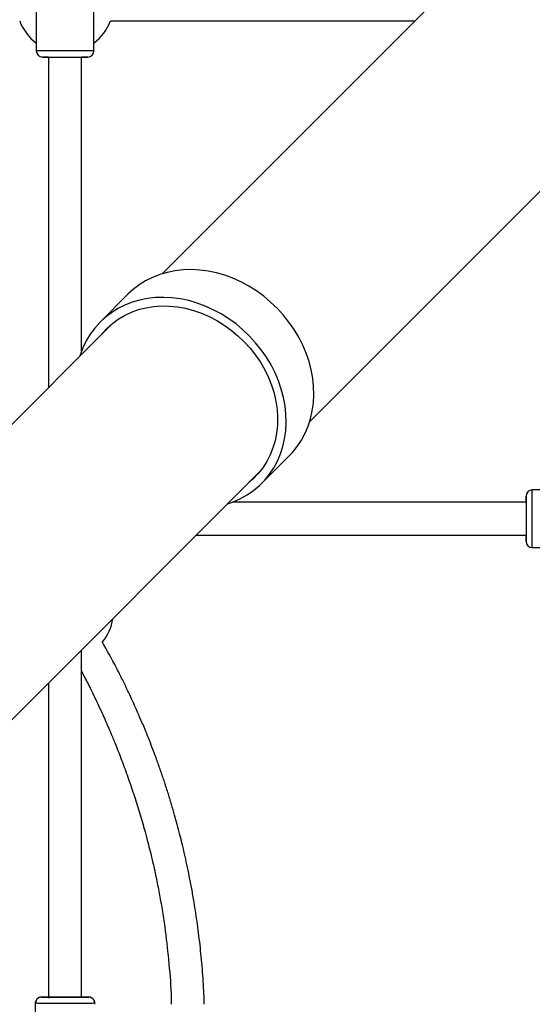
# Model space of a CAD drawing. Units: millimetres. Extents: x -2935 to 2935, y -2935 to 2935.
# Drawn here: x 228 to 477, y 14 to 493 of the extents above; entities that cross this region are included whole.
import ezdxf

# ---------------------------------------------------------------- set-up
doc = ezdxf.new("R2010")
doc.units = ezdxf.units.MM

msp = doc.modelspace()

# ---------------------------------------------------------------- linework, layer by layer
at = {"color": 7, "linetype": 'Continuous', "lineweight": 25}
for p, q in [((583.96, 655.8), (297.16, 369)), ((369, 297.16), (655.8, 583.96)), ((236, 535.6), (236, 477.35)), ((264, 477.35), (264, 535.5)), ((272.1, 492), (420.16, 492)), ((242, 474.35), (242, 313.84)), ((258, 331.42), (258, 474.35)), ((280.58, 359.07), (267.1, 345.59)), ((273.1, 344.94), (152.3, 224.14)), ((345.59, 267.1), (359.07, 280.58)), ((224.14, 152.3), (344.94, 273.1)), ((535.6, 264), (477.35, 264)), ((474.35, 258), (331.42, 258)), ((313.84, 242), (474.35, 242)), ((477.35, 236), (535.5, 236)), ((258, 17.08), (258, 186.16)), ((242, 170.16), (242, 16.99)), ((235.5, 14.5), (235.5, -14.5)), ((235.83, 14.49), (235.5, 14.5)), ((235.75, 15.12), (235.75, 14.49)), ((238.5, 17.5), (240.35, 17.5)), ((259.65, 17.5), (261.5, 17.5)), ((262.97, 17.07), (262.8, 17.16)), ((264.5, 14.5), (264.17, 14.49)), ((264.5, 14), (264.5, 14.5))]:
    msp.add_line(p, q, dxfattribs=at)
at = {"color": 8, "linetype": 'Continuous', "lineweight": 25}
for p, q in [((264, 477.35), (236, 477.35)), ((477.35, 236), (477.35, 264))]:
    msp.add_line(p, q, dxfattribs=at)
at = {"color": 7, "linetype": 'Continuous', "lineweight": 25, "flags": 128}
for points in [[(359.07, 280.58), (360.62, 282.22), (362.95, 285.1), (365.01, 288.2), (366.78, 291.5), (368.26, 294.98), (369.43, 298.61), (370.28, 302.38), (370.82, 306.26), (371.04, 310.22), (370.93, 314.25), (370.5, 318.31), (369.76, 322.38), (368.69, 326.43), (367.32, 330.44), (365.65, 334.39), (363.68, 338.24), (361.44, 341.98), (358.94, 345.57), (356.19, 349.01), (353.22, 352.26), (350.03, 355.3), (346.65, 358.12), (343.1, 360.7), (339.4, 363.02), (335.58, 365.07), (331.66, 366.84), (327.67, 368.3), (323.62, 369.46), (319.56, 370.31), (315.49, 370.84), (311.45, 371.04), (307.47, 370.92), (303.56, 370.48), (299.75, 369.72), (296.08, 368.65), (292.55, 367.27), (289.19, 365.58), (286.03, 363.61), (283.08, 361.36), (280.58, 359.07)], [(329.01, 257.17), (331.97, 258.21), (335.41, 259.76), (338.67, 261.59), (341.72, 263.71), (344.55, 266.1), (347.14, 268.74), (349.47, 271.62), (351.53, 274.72), (353.3, 278.02), (354.78, 281.5), (355.95, 285.13), (356.81, 288.9), (357.34, 292.78), (357.56, 296.74), (357.45, 300.77), (357.03, 304.83), (356.28, 308.9), (355.21, 312.95), (353.84, 316.96), (352.17, 320.91), (350.2, 324.76), (347.97, 328.5), (345.46, 332.09), (342.72, 335.53), (339.74, 338.78), (336.55, 341.82), (333.17, 344.64), (329.62, 347.22), (325.92, 349.55), (322.1, 351.59), (318.18, 353.36), (314.19, 354.82), (310.15, 355.98), (306.08, 356.83), (302.01, 357.36), (297.97, 357.56), (293.99, 357.45), (290.08, 357), (286.28, 356.24), (282.6, 355.17), (279.07, 353.79), (275.71, 352.1), (272.55, 350.13), (269.6, 347.88), (266.88, 345.37), (264.42, 342.61), (262.21, 339.63), (260.29, 336.43), (258.66, 333.05), (257.32, 329.49), (257.17, 329.01)], [(267.75, 339.59), (267.96, 339.85), (270.36, 342.49), (273.01, 344.87), (275.9, 346.99), (278.99, 348.83), (282.28, 350.37), (285.73, 351.6), (289.33, 352.52), (293.04, 353.12), (296.85, 353.39), (300.72, 353.34), (304.63, 352.96), (308.55, 352.26), (312.46, 351.24), (316.33, 349.9), (320.12, 348.26), (323.82, 346.34), (327.4, 344.13), (330.84, 341.66), (334.1, 338.95), (337.17, 336.01), (340.02, 332.86), (342.65, 329.53), (345.01, 326.04), (347.12, 322.41), (348.93, 318.67), (350.45, 314.84), (351.67, 310.95), (352.57, 307.04), (353.15, 303.12), (353.4, 299.22), (353.33, 295.37), (352.93, 291.59), (352.2, 287.92), (351.16, 284.38), (349.81, 280.99), (348.15, 277.77), (346.21, 274.76), (343.98, 271.96), (341.5, 269.4), (339.59, 267.75)]]:
    msp.add_lwpolyline(points, dxfattribs=at)
at = {"color": 7, "linetype": 'Continuous', "lineweight": 25}
for centre, radius, start, end in [((250, 500), 23.5, 199.9028, 233.4343), ((250, 500), 23.5, 306.5657, 340.0972), ((239, 477.35), 3, 180, 270), ((261, 477.35), 3, 270, 360), ((477.35, 261), 3, 90, 180), ((477.35, 239), 3, 180, 270), ((250, 205), 23.5, 320.6665, 351.1313)]:
    msp.add_arc(centre, radius, start, end, dxfattribs=at)
for points, knots in [([(241.49, 474.35), (241.25, 474.35), (240.52, 474.35), (239.73, 474.35), (239.12, 474.35), (238.94, 474.35), (239.13, 474.35), (239.72, 474.35), (240.74, 474.35), (242.17, 474.35), (243.93, 474.35), (245.9, 474.35), (247.95, 474.35), (249.33, 474.35), (250, 474.35)], [0, 0, 0, 0, 0.044467, 0.134272, 0.220491, 0.301838, 0.383185, 0.469405, 0.559209, 0.650919, 0.742629, 0.832433, 0.918653, 1, 1, 1, 1]), ([(242, 474.35), (241.94, 474.35), (241.47, 474.35), (240.9, 474.35), (240.35, 474.35), (240.19, 474.35), (240.36, 474.35), (240.88, 474.35), (241.79, 474.35), (243.05, 474.35), (244.61, 474.35), (246.36, 474.35), (248.18, 474.35), (249.41, 474.35), (250, 474.35)], [0, 0, 0, 0, 0.012284, 0.105113, 0.194236, 0.278323, 0.36241, 0.451534, 0.544363, 0.639162, 0.733961, 0.826789, 0.915913, 1, 1, 1, 1]), ([(250, 474.35), (250.67, 474.35), (252.05, 474.35), (254.1, 474.35), (256.07, 474.35), (257.83, 474.35), (259.26, 474.35), (260.28, 474.35), (260.87, 474.35), (261.06, 474.35), (260.87, 474.35), (260.28, 474.35), (259.34, 474.35), (258.42, 474.35), (258, 474.35)], [0, 0, 0, 0, 0.078748, 0.162213, 0.249148, 0.337928, 0.426708, 0.513643, 0.597108, 0.675856, 0.754604, 0.838069, 0.925004, 1, 1, 1, 1]), ([(250, 474.35), (250.59, 474.35), (251.82, 474.35), (253.64, 474.35), (255.39, 474.35), (256.95, 474.35), (258.21, 474.35), (259.12, 474.35), (259.64, 474.35), (259.81, 474.35), (259.65, 474.35), (259.1, 474.35), (258.53, 474.35), (258.06, 474.35), (258, 474.35)], [0, 0, 0, 0, 0.084087, 0.173211, 0.266039, 0.360838, 0.455637, 0.548466, 0.63759, 0.721677, 0.805764, 0.894887, 0.987716, 1, 1, 1, 1]), ([(474.35, 258.51), (474.35, 258.75), (474.35, 259.48), (474.35, 260.27), (474.35, 260.88), (474.35, 261.06), (474.35, 260.87), (474.35, 260.28), (474.35, 259.26), (474.35, 257.83), (474.35, 256.07), (474.35, 254.1), (474.35, 252.05), (474.35, 250.67), (474.35, 250)], [0, 0, 0, 0, 0.044467, 0.134272, 0.220491, 0.301838, 0.383185, 0.469405, 0.559209, 0.650919, 0.742629, 0.832433, 0.918653, 1, 1, 1, 1]), ([(474.35, 258), (474.35, 258.06), (474.35, 258.53), (474.35, 259.1), (474.35, 259.65), (474.35, 259.81), (474.35, 259.64), (474.35, 259.12), (474.35, 258.21), (474.35, 256.95), (474.35, 255.39), (474.35, 253.64), (474.35, 251.82), (474.35, 250.59), (474.35, 250)], [0, 0, 0, 0, 0.012284, 0.105113, 0.194236, 0.278323, 0.36241, 0.451534, 0.544363, 0.639162, 0.733961, 0.826789, 0.915913, 1, 1, 1, 1]), ([(474.35, 250), (474.35, 249.33), (474.35, 247.95), (474.35, 245.9), (474.35, 243.93), (474.35, 242.17), (474.35, 240.74), (474.35, 239.72), (474.35, 239.13), (474.35, 238.94), (474.35, 239.13), (474.35, 239.72), (474.35, 240.66), (474.35, 241.58), (474.35, 242)], [0, 0, 0, 0, 0.078748, 0.162213, 0.249148, 0.337928, 0.426708, 0.513643, 0.597108, 0.675856, 0.754604, 0.838069, 0.925004, 1, 1, 1, 1]), ([(474.35, 250), (474.35, 249.41), (474.35, 248.18), (474.35, 246.36), (474.35, 244.61), (474.35, 243.05), (474.35, 241.79), (474.35, 240.88), (474.35, 240.36), (474.35, 240.19), (474.35, 240.35), (474.35, 240.9), (474.35, 241.47), (474.35, 241.94), (474.35, 242)], [0, 0, 0, 0, 0.084087, 0.173211, 0.266039, 0.360838, 0.455637, 0.548466, 0.63759, 0.721677, 0.805764, 0.894887, 0.987716, 1, 1, 1, 1]), ([(317.74, 14), (317.71, 15.27), (317.57, 20.51), (316.95, 29.67), (315.88, 41.4), (314.49, 52.71), (313.03, 62.27), (311.67, 70.03), (310.5, 76.14), (309.32, 81.81), (308.15, 87.04), (307.02, 91.86), (305.83, 96.61), (304.61, 101.26), (303.26, 106.17), (301.75, 111.35), (300.04, 116.93), (298.19, 122.64), (296.28, 128.23), (294.36, 133.58), (292.45, 138.67), (290.64, 143.29), (289.02, 147.28), (287.71, 150.41), (286.61, 152.98), (285.51, 155.51), (284.16, 158.55), (282.44, 162.33), (280.32, 166.84), (277.8, 172), (273.8, 179.95), (270.4, 186.01), (268.05, 190.21)], [0, 0, 0, 0, 0.020685, 0.084931, 0.148952, 0.211837, 0.269843, 0.305926, 0.339607, 0.370888, 0.399824, 0.426607, 0.451288, 0.479218, 0.504608, 0.53397, 0.566703, 0.59932, 0.631285, 0.662608, 0.691564, 0.719524, 0.743071, 0.761454, 0.774737, 0.788273, 0.806253, 0.828708, 0.855678, 0.887212, 0.921888, 1, 1, 1, 1]), ([(258, 175.72), (259.06, 173.75), (260.95, 170.25), (263.5, 165.13), (265.74, 160.48), (267.76, 156.12), (269.46, 152.33), (270.98, 148.83), (272.69, 144.82), (274.92, 139.37), (277.63, 132.42), (280.55, 124.46), (283.41, 116.12), (286.08, 107.72), (288.25, 100.28), (289.91, 94.21), (291.02, 89.88), (291.87, 86.42), (292.62, 83.24), (293.42, 79.72), (294.52, 74.6), (295.83, 67.96), (297.23, 59.95), (298.87, 49.19), (300.43, 35.52), (301.48, 22.95), (301.65, 15.68), (301.69, 14)], [0, 0, 0, 0, 0.039782, 0.070572, 0.10154, 0.131328, 0.155962, 0.175173, 0.199238, 0.233263, 0.279755, 0.331662, 0.38385, 0.436178, 0.48826, 0.521386, 0.547865, 0.567707, 0.58462, 0.605892, 0.631702, 0.677759, 0.72592, 0.776148, 0.870911, 0.970196, 1, 1, 1, 1]), ([(238.5, 17.5), (238.44, 17.5), (238.33, 17.5), (238.14, 17.48), (237.96, 17.45), (237.76, 17.41), (237.57, 17.35), (237.36, 17.28), (237.16, 17.19), (236.96, 17.08), (236.76, 16.94), (236.56, 16.79), (236.35, 16.6), (236.14, 16.36), (235.94, 16.07), (235.77, 15.77), (235.65, 15.45), (235.56, 15.13), (235.51, 14.81), (235.5, 14.6), (235.5, 14.5)], [0, 0, 0, 0, 0.036535, 0.074888, 0.115082, 0.157126, 0.201012, 0.246712, 0.294177, 0.343331, 0.394074, 0.446277, 0.499783, 0.575065, 0.649826, 0.723565, 0.795823, 0.866195, 0.934343, 1, 1, 1, 1]), ([(237.2, 17.16), (237.02, 17.07), (236.54, 16.84), (236.02, 16.19), (235.69, 15.35), (235.73, 14.77), (235.75, 14.49)], [0, 0, 0, 0, 0.174588, 0.453929, 0.731975, 1, 1, 1, 1]), ([(261.5, 17.5), (261.5, 17.49), (261.21, 17.48), (260.06, 17.46), (259.21, 17.45), (257.08, 17.44), (255.8, 17.43), (253.02, 17.42), (251.51, 17.42), (248.5, 17.42), (246.99, 17.42), (244.2, 17.43), (242.93, 17.44), (240.8, 17.45), (239.95, 17.46), (238.8, 17.48), (238.5, 17.49), (238.5, 17.5)], [0, 0, 0, 0, 0.125, 0.125, 0.25, 0.25, 0.375, 0.375, 0.5, 0.5, 0.625, 0.625, 0.75, 0.75, 0.875, 0.875, 1, 1, 1, 1]), ([(240.35, 17.5), (240.35, 17.49), (240.6, 17.48), (241.57, 17.47), (242.28, 17.46), (244.07, 17.45), (245.14, 17.44), (247.48, 17.43), (248.74, 17.43), (250, 17.43)], [0, 0, 0, 0, 0.25, 0.25, 0.5, 0.5, 0.75, 0.75, 1, 1, 1, 1]), ([(250, 17.43), (251.27, 17.43), (252.53, 17.43), (254.86, 17.44), (255.93, 17.45), (257.72, 17.46), (258.43, 17.47), (259.4, 17.48), (259.65, 17.49), (259.65, 17.5)], [0, 0, 0, 0, 0.25, 0.25, 0.5, 0.5, 0.75, 0.75, 1, 1, 1, 1]), ([(264.5, 14.5), (264.5, 14.56), (264.5, 14.68), (264.48, 14.86), (264.45, 15.05), (264.41, 15.23), (264.36, 15.42), (264.29, 15.61), (264.21, 15.79), (264.12, 15.97), (264.01, 16.14), (263.89, 16.31), (263.76, 16.47), (263.59, 16.66), (263.37, 16.86), (263.08, 17.06), (262.78, 17.22), (262.46, 17.35), (262.14, 17.44), (261.82, 17.49), (261.61, 17.5), (261.5, 17.5)], [0, 0, 0, 0, 0.037987, 0.076853, 0.116555, 0.157041, 0.19825, 0.240113, 0.282553, 0.325486, 0.368822, 0.412466, 0.456316, 0.50027, 0.573803, 0.647401, 0.72057, 0.792831, 0.863742, 0.932909, 1, 1, 1, 1]), ([(264.25, 14.49), (264.27, 14.77), (264.31, 15.36), (263.97, 16.2), (263.45, 16.85), (262.97, 17.08), (262.79, 17.17)], [0, 0, 0, 0, 0.268057, 0.546182, 0.82555, 1, 1, 1, 1])]:
    msp.add_open_spline(points, degree=3, knots=knots, dxfattribs=at)
at = {"color": 8, "linetype": 'Continuous', "lineweight": 25}
for points, knots in [([(250, 14.42), (249.09, 14.42), (247.25, 14.42), (244.54, 14.43), (242.56, 14.43), (241.24, 14.44), (240.47, 14.44), (239.46, 14.44), (238.19, 14.45), (236.86, 14.47), (235.99, 14.48), (235.86, 14.48), (235.83, 14.49)], [0, 0, 0, 0, 0.135957, 0.275786, 0.419487, 0.468321, 0.517588, 0.567286, 0.675174, 0.805655, 0.958698, 1, 1, 1, 1]), ([(264.17, 14.49), (264.15, 14.48), (264.02, 14.48), (263.3, 14.47), (262.41, 14.46), (261.7, 14.45), (260.99, 14.45), (259.83, 14.44), (258.04, 14.43), (255.47, 14.43), (252.76, 14.42), (250.91, 14.42), (250, 14.42)], [0, 0, 0, 0, 0.041142, 0.194214, 0.262364, 0.324852, 0.381677, 0.432836, 0.580434, 0.724161, 0.864017, 1, 1, 1, 1])]:
    msp.add_open_spline(points, degree=3, knots=knots, dxfattribs=at)

doc.saveas('drawing.dxf')
